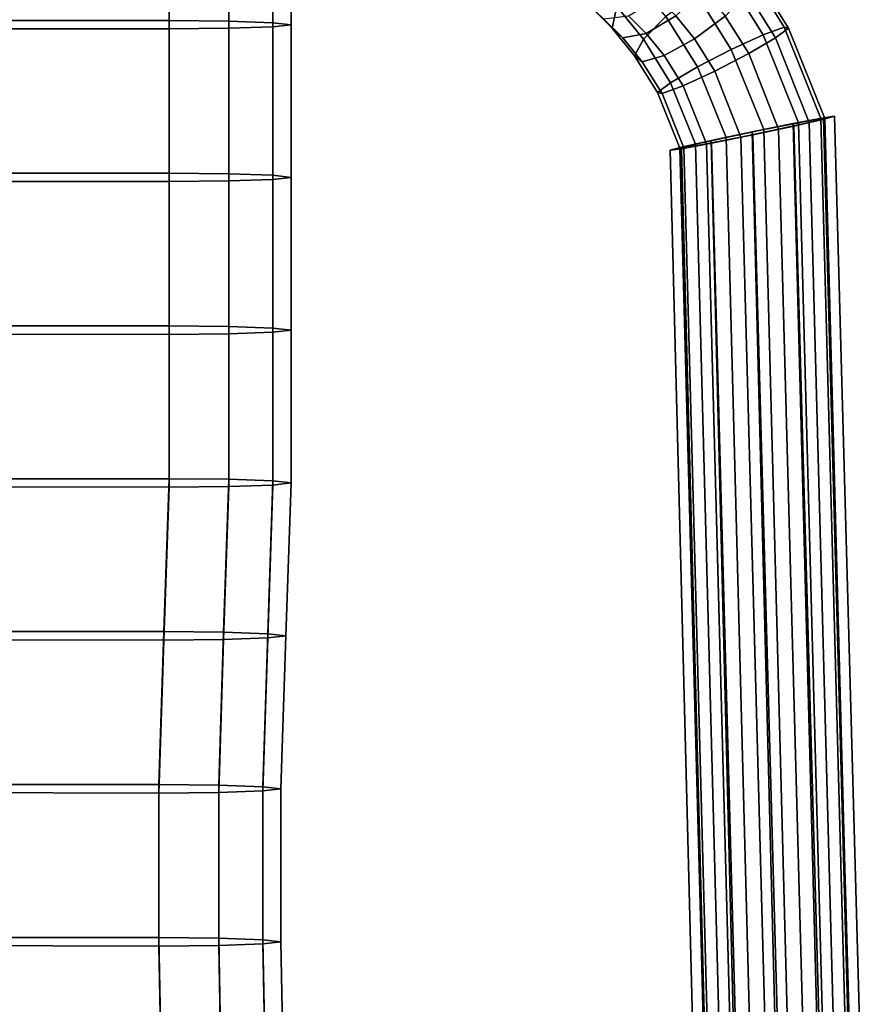
# Model space of a CAD drawing. Units: inches. Extents: x -11.7 to 11.7, y -9.7 to 9.3.
# Drawn here: x 6.5 to 11.7, y -3.7 to 2.4 of the extents above; entities that cross this region are included whole.
import ezdxf

# ---------------------------------------------------------------- set-up
doc = ezdxf.new("R2010")
doc.units = ezdxf.units.IN
doc.header["$MEASUREMENT"] = 0
for name, color, linetype in [('Knoll Studio Chair Arm Pad', 2, 'Continuous'), ('Knoll Studio Chair Cushion', 2, 'Continuous'), ('Knoll Studio Chair Frame', 2, 'Continuous')]:
    doc.layers.add(name, color=color, linetype=linetype)

msp = doc.modelspace()

# ---------------------------------------------------------------- linework, layer by layer
at = {"layer": 'Knoll Studio Chair Arm Pad'}
for points in [[(11.5015, 1.7615, 24.168), (11.4403, 1.7488, 24.168), (11.38, 1.7404, 24.3945), (11.4329, 1.752, 24.4257)], [(11.4348, 1.743, 23.9102), (11.3816, 1.7325, 23.9415), (11.4403, 1.7488, 24.168), (11.5015, 1.7615, 24.168)], [(11.7213, -6.177, 24.5), (11.5015, 1.7615, 24.168), (11.4329, 1.752, 24.4257), (11.6479, -6.1956, 24.7598)], [(11.656, -6.1386, 24.2402), (11.4348, 1.743, 23.9102), (11.5015, 1.7615, 24.168), (11.7213, -6.177, 24.5)], [(11.4554, -6.1896, 24.95), (11.2474, 1.717, 24.6144), (10.9947, 1.6659, 24.6835), (11.1955, -6.1604, 25.0197)], [(11.2474, 1.717, 24.6144), (11.217, 1.7097, 24.5603), (10.995, 1.6648, 24.621), (10.9947, 1.6659, 24.6835)], [(10.9985, 1.6479, 23.6525), (10.9982, 1.649, 23.715), (11.2198, 1.696, 23.7757), (11.2506, 1.7014, 23.7215)], [(11.2118, -6.0464, 23.9803), (10.9985, 1.6479, 23.6525), (11.2506, 1.7014, 23.7215), (11.4695, -6.0908, 24.05)], [(11.4329, 1.752, 24.4257), (11.38, 1.7404, 24.3945), (11.217, 1.7097, 24.5603), (11.2474, 1.717, 24.6144)], [(11.2506, 1.7014, 23.7215), (11.2198, 1.696, 23.7757), (11.3816, 1.7325, 23.9415), (11.4348, 1.743, 23.9102)], [(11.6479, -6.1956, 24.7598), (11.4329, 1.752, 24.4257), (11.2474, 1.717, 24.6144), (11.4554, -6.1896, 24.95)], [(11.4695, -6.0908, 24.05), (11.2506, 1.7014, 23.7215), (11.4348, 1.743, 23.9102), (11.656, -6.1386, 24.2402)], [(11.1955, -6.1604, 25.0197), (10.9947, 1.6659, 24.6835), (10.7425, 1.6124, 24.6144), (10.9378, -6.116, 24.95)], [(10.9947, 1.6659, 24.6835), (10.995, 1.6648, 24.621), (10.7733, 1.6178, 24.5603), (10.7425, 1.6124, 24.6144)], [(10.7458, 1.5968, 23.7215), (10.7762, 1.6041, 23.7757), (10.9982, 1.649, 23.715), (10.9985, 1.6479, 23.6525)], [(10.9518, -6.0172, 24.05), (10.7458, 1.5968, 23.7215), (10.9985, 1.6479, 23.6525), (11.2118, -6.0464, 23.9803)], [(10.5584, 1.5708, 24.4257), (10.6115, 1.5813, 24.3945), (10.5529, 1.565, 24.168), (10.4917, 1.5523, 24.168)], [(10.4917, 1.5523, 24.168), (10.5529, 1.565, 24.168), (10.6132, 1.5734, 23.9415), (10.5603, 1.5618, 23.9102)], [(10.7425, 1.6124, 24.6144), (10.7733, 1.6178, 24.5603), (10.6115, 1.5813, 24.3945), (10.5584, 1.5708, 24.4257)], [(10.9378, -6.116, 24.95), (10.7425, 1.6124, 24.6144), (10.5584, 1.5708, 24.4257), (10.7513, -6.0682, 24.7598)], [(10.5603, 1.5618, 23.9102), (10.6132, 1.5734, 23.9415), (10.7762, 1.6041, 23.7757), (10.7458, 1.5968, 23.7215)], [(10.7594, -6.0112, 24.2402), (10.5603, 1.5618, 23.9102), (10.7458, 1.5968, 23.7215), (10.9518, -6.0172, 24.05)], [(10.7513, -6.0682, 24.7598), (10.5584, 1.5708, 24.4257), (10.4917, 1.5523, 24.168), (10.686, -6.0298, 24.5)], [(10.686, -6.0298, 24.5), (10.4917, 1.5523, 24.168), (10.5603, 1.5618, 23.9102), (10.7594, -6.0112, 24.2402)]]:
    msp.add_3dface(points, dxfattribs=at)
at = {"layer": 'Knoll Studio Chair Cushion'}
for points in [[(-7.3377, 3.2864, 16.4907), (7.4123, 3.2864, 16.4907), (7.4123, 2.3493, 16.5745), (-7.3377, 2.3493, 16.5745)], [(7.7804, 3.2826, 16.6026), (7.7804, 2.3456, 16.6867), (7.4123, 2.3493, 16.5745), (7.4123, 3.2864, 16.4907)], [(8.051, 3.2733, 16.8747), (8.051, 2.3363, 16.9595), (7.7804, 2.3456, 16.6867), (7.7804, 3.2826, 16.6026)], [(8.1623, 3.2606, 17.2448), (8.1623, 2.3238, 17.3304), (8.051, 2.3363, 16.9595), (8.051, 3.2733, 16.8747)], [(6.1202, 3.235, 17.9967), (6.1191, 2.2985, 18.0779), (7.4123, 2.2982, 18.0864), (7.4123, 3.2349, 17.9989)], [(7.4123, 3.2349, 17.9989), (7.4123, 2.2982, 18.0864), (7.7804, 2.302, 17.9742), (7.7804, 3.2387, 17.887)], [(7.7804, 3.2387, 17.887), (7.7804, 2.302, 17.9742), (8.051, 2.3112, 17.7014), (8.051, 3.248, 17.6149)], [(8.051, 3.248, 17.6149), (8.051, 2.3112, 17.7014), (8.1623, 2.3238, 17.3304), (8.1623, 3.2606, 17.2448)], [(-7.3377, 2.3493, 16.5745), (7.4123, 2.3493, 16.5745), (7.4123, 1.4123, 16.6583), (-7.3377, 1.4123, 16.6583)], [(7.7804, 2.3456, 16.6867), (7.7804, 1.4084, 16.7697), (7.4123, 1.4123, 16.6583), (7.4123, 2.3493, 16.5745)], [(7.4123, 2.2982, 18.0864), (7.4123, 1.3604, 18.161), (7.7804, 1.3642, 18.0496), (7.7804, 2.302, 17.9742)], [(8.051, 2.3363, 16.9595), (8.051, 1.3991, 17.0409), (7.7804, 1.4084, 16.7697), (7.7804, 2.3456, 16.6867)], [(7.7804, 2.302, 17.9742), (7.7804, 1.3642, 18.0496), (8.051, 1.3736, 17.7784), (8.051, 2.3112, 17.7014)], [(8.1623, 2.3238, 17.3304), (8.1623, 1.3863, 17.4096), (8.051, 1.3991, 17.0409), (8.051, 2.3363, 16.9595)], [(8.051, 2.3112, 17.7014), (8.051, 1.3736, 17.7784), (8.1623, 1.3863, 17.4096), (8.1623, 2.3238, 17.3304)], [(6.1191, 2.2985, 18.0779), (6.1173, 1.361, 18.1432), (7.4123, 1.3604, 18.161), (7.4123, 2.2982, 18.0864)], [(-7.3377, 1.4123, 16.6583), (7.4123, 1.4123, 16.6583), (7.4123, 0.474, 16.7258), (-7.3377, 0.474, 16.7258)], [(7.7804, 1.4084, 16.7697), (7.7804, 0.4702, 16.837), (7.4123, 0.474, 16.7258), (7.4123, 1.4123, 16.6583)], [(8.051, 1.3991, 17.0409), (8.051, 0.4607, 17.1074), (7.7804, 0.4702, 16.837), (7.7804, 1.4084, 16.7697)], [(8.1623, 1.3863, 17.4096), (8.1623, 0.4479, 17.4753), (8.051, 0.4607, 17.1074), (8.051, 1.3991, 17.0409)], [(6.1173, 1.361, 18.1432), (6.1152, 0.4228, 18.1952), (7.4123, 0.4218, 18.2249), (7.4123, 1.3604, 18.161)], [(7.4123, 1.3604, 18.161), (7.4123, 0.4218, 18.2249), (7.7804, 0.4257, 18.1136), (7.7804, 1.3642, 18.0496)], [(7.7804, 1.3642, 18.0496), (7.7804, 0.4257, 18.1136), (8.051, 0.4351, 17.8432), (8.051, 1.3736, 17.7784)], [(8.051, 1.3736, 17.7784), (8.051, 0.4351, 17.8432), (8.1623, 0.4479, 17.4753), (8.1623, 1.3863, 17.4096)], [(-7.3377, 0.474, 16.7258), (7.4123, 0.474, 16.7258), (7.4123, -0.465, 16.7822), (-7.3377, -0.465, 16.7822)], [(7.7804, 0.4702, 16.837), (7.7804, -0.4689, 16.8934), (7.4123, -0.465, 16.7822), (7.4123, 0.474, 16.7258)], [(7.4123, 0.4218, 18.2249), (7.4123, -0.5173, 18.2812), (7.7804, -0.5134, 18.17), (7.7804, 0.4257, 18.1136)], [(8.051, 0.4607, 17.1074), (8.051, -0.4783, 17.1638), (7.7804, -0.4689, 16.8934), (7.7804, 0.4702, 16.837)], [(7.7804, 0.4257, 18.1136), (7.7804, -0.5134, 18.17), (8.051, -0.504, 17.8996), (8.051, 0.4351, 17.8432)], [(8.1623, 0.4479, 17.4753), (8.1623, -0.4912, 17.5317), (8.051, -0.4783, 17.1638), (8.051, 0.4607, 17.1074)], [(8.051, 0.4351, 17.8432), (8.051, -0.504, 17.8996), (8.1623, -0.4912, 17.5317), (8.1623, 0.4479, 17.4753)], [(6.1152, 0.4228, 18.1952), (6.1128, -0.5158, 18.2383), (7.4123, -0.5173, 18.2812), (7.4123, 0.4218, 18.2249)], [(-7.3377, -0.465, 16.7822), (7.4123, -0.465, 16.7822), (7.3797, -1.4043, 16.8223), (-7.3051, -1.4043, 16.8223)], [(7.7804, -0.4689, 16.8934), (7.7478, -1.4082, 16.9335), (7.3797, -1.4043, 16.8223), (7.4123, -0.465, 16.7822)], [(8.051, -0.4783, 17.1638), (8.0184, -1.4176, 17.2039), (7.7478, -1.4082, 16.9335), (7.7804, -0.4689, 16.8934)], [(8.1623, -0.4912, 17.5317), (8.1297, -1.4305, 17.5718), (8.0184, -1.4176, 17.2039), (8.051, -0.4783, 17.1638)], [(6.1128, -0.5158, 18.2383), (6.0789, -1.4546, 18.2642), (7.3797, -1.4566, 18.3213), (7.4123, -0.5173, 18.2812)], [(7.4123, -0.5173, 18.2812), (7.3797, -1.4566, 18.3213), (7.7478, -1.4527, 18.2101), (7.7804, -0.5134, 18.17)], [(7.7804, -0.5134, 18.17), (7.7478, -1.4527, 18.2101), (8.0184, -1.4433, 17.9397), (8.051, -0.504, 17.8996)], [(8.051, -0.504, 17.8996), (8.0184, -1.4433, 17.9397), (8.1297, -1.4305, 17.5718), (8.1623, -0.4912, 17.5317)], [(-7.3051, -1.4043, 16.8223), (7.3797, -1.4043, 16.8223), (7.3498, -2.3438, 16.857), (-7.2752, -2.3438, 16.857)], [(7.7478, -1.4082, 16.9335), (7.7179, -2.3477, 16.9682), (7.3498, -2.3438, 16.857), (7.3797, -1.4043, 16.8223)], [(8.0184, -1.4176, 17.2039), (7.9885, -2.3572, 17.2386), (7.7179, -2.3477, 16.9682), (7.7478, -1.4082, 16.9335)], [(7.7478, -1.4527, 18.2101), (7.7179, -2.3923, 18.2448), (7.9885, -2.3828, 17.9744), (8.0184, -1.4433, 17.9397)], [(8.1297, -1.4305, 17.5718), (8.0998, -2.37, 17.6065), (7.9885, -2.3572, 17.2386), (8.0184, -1.4176, 17.2039)], [(8.0184, -1.4433, 17.9397), (7.9885, -2.3828, 17.9744), (8.0998, -2.37, 17.6065), (8.1297, -1.4305, 17.5718)], [(6.0789, -1.4546, 18.2642), (6.0475, -2.3936, 18.2848), (7.3498, -2.3961, 18.356), (7.3797, -1.4566, 18.3213)], [(7.3797, -1.4566, 18.3213), (7.3498, -2.3961, 18.356), (7.7179, -2.3923, 18.2448), (7.7478, -1.4527, 18.2101)], [(-7.2752, -2.3438, 16.857), (7.3498, -2.3438, 16.857), (7.3498, -3.2844, 16.8768), (-7.2752, -3.2844, 16.8768)], [(7.7179, -2.3477, 16.9682), (7.7179, -3.2883, 16.988), (7.3498, -3.2844, 16.8768), (7.3498, -2.3438, 16.857)], [(7.9885, -2.3572, 17.2386), (7.9885, -3.2977, 17.2584), (7.7179, -3.2883, 16.988), (7.7179, -2.3477, 16.9682)], [(8.0998, -2.37, 17.6065), (8.0998, -3.3106, 17.6263), (7.9885, -3.2977, 17.2584), (7.9885, -2.3572, 17.2386)], [(6.0475, -2.3936, 18.2848), (6.0451, -3.3338, 18.2912), (7.3498, -3.3367, 18.3758), (7.3498, -2.3961, 18.356)], [(7.3498, -2.3961, 18.356), (7.3498, -3.3367, 18.3758), (7.7179, -3.3328, 18.2646), (7.7179, -2.3923, 18.2448)], [(7.7179, -2.3923, 18.2448), (7.7179, -3.3328, 18.2646), (7.9885, -3.3234, 17.9942), (7.9885, -2.3828, 17.9744)], [(7.9885, -2.3828, 17.9744), (7.9885, -3.3234, 17.9942), (8.0998, -3.3106, 17.6263), (8.0998, -2.37, 17.6065)], [(-7.2752, -3.2844, 16.8768), (7.3498, -3.2844, 16.8768), (7.3674, -4.2247, 16.8877), (-7.2928, -4.2247, 16.8877)], [(7.7179, -3.2883, 16.988), (7.7355, -4.2286, 16.999), (7.3674, -4.2247, 16.8877), (7.3498, -3.2844, 16.8768)], [(7.9885, -3.2977, 17.2584), (8.0061, -4.2381, 17.2694), (7.7355, -4.2286, 16.999), (7.7179, -3.2883, 16.988)], [(7.7179, -3.3328, 18.2646), (7.7355, -4.2732, 18.2756), (8.0061, -4.2637, 18.0052), (7.9885, -3.3234, 17.9942)], [(8.0998, -3.3106, 17.6263), (8.1174, -4.2509, 17.6373), (8.0061, -4.2381, 17.2694), (7.9885, -3.2977, 17.2584)], [(7.9885, -3.3234, 17.9942), (8.0061, -4.2637, 18.0052), (8.1174, -4.2509, 17.6373), (8.0998, -3.3106, 17.6263)], [(6.0451, -3.3338, 18.2912), (6.0599, -4.2737, 18.2904), (7.3674, -4.2771, 18.3868), (7.3498, -3.3367, 18.3758)], [(7.3498, -3.3367, 18.3758), (7.3674, -4.2771, 18.3868), (7.7355, -4.2732, 18.2756), (7.7179, -3.3328, 18.2646)]]:
    msp.add_3dface(points, dxfattribs=at)
at = {"layer": 'Knoll Studio Chair Frame'}
for points in [[(8.5815, 4.7637, 16.4004), (8.5266, 4.8589, 16.1352), (-9.4367, -7.2632, 16.4831), (-9.3817, -7.3584, 16.7483)], [(8.5266, 4.8589, 16.1352), (8.5815, 4.7637, 15.8701), (-9.3817, -7.3584, 16.2179), (-9.4367, -7.2632, 16.4831)], [(-8.5142, 4.7516, 16.4004), (-8.4365, 4.8293, 16.1352), (9.6169, -7.4734, 16.4831), (9.5393, -7.551, 16.7483)], [(-8.4365, 4.8293, 16.1352), (-8.5142, 4.7516, 15.8701), (9.5393, -7.551, 16.2179), (9.6169, -7.4734, 16.4831)], [(8.7141, 4.5341, 16.5102), (8.5815, 4.7637, 16.4004), (-9.3817, -7.3584, 16.7483), (-9.2492, -7.588, 16.8581)], [(8.5815, 4.7637, 15.8701), (8.7141, 4.5341, 15.7602), (-9.2492, -7.588, 16.1081), (-9.3817, -7.3584, 16.2179)], [(-8.7017, 4.5641, 16.5102), (-8.5142, 4.7516, 16.4004), (9.5393, -7.551, 16.7483), (9.3518, -7.7385, 16.8581)], [(-8.5142, 4.7516, 15.8701), (-8.7017, 4.5641, 15.7602), (9.3518, -7.7385, 16.1081), (9.5393, -7.551, 16.2179)], [(-8.8892, 4.3766, 16.4004), (-8.7017, 4.5641, 16.5102), (9.3518, -7.7385, 16.8581), (9.1643, -7.926, 16.7483)], [(-8.7017, 4.5641, 15.7602), (-8.8892, 4.3766, 15.8701), (9.1643, -7.926, 16.2179), (9.3518, -7.7385, 16.1081)], [(8.8467, 4.3045, 16.4004), (8.7141, 4.5341, 16.5102), (-9.2492, -7.588, 16.8581), (-9.1166, -7.8176, 16.7483)], [(8.7141, 4.5341, 15.7602), (8.8467, 4.3045, 15.8701), (-9.1166, -7.8176, 16.2179), (-9.2492, -7.588, 16.1081)], [(-8.9669, 4.2989, 16.1352), (-8.8892, 4.3766, 16.4004), (9.1643, -7.926, 16.7483), (9.0866, -8.0037, 16.4831)], [(-8.8892, 4.3766, 15.8701), (-8.9669, 4.2989, 16.1352), (9.0866, -8.0037, 16.4831), (9.1643, -7.926, 16.2179)], [(8.9016, 4.2093, 16.1352), (8.8467, 4.3045, 16.4004), (-9.1166, -7.8176, 16.7483), (-9.0617, -7.9128, 16.4831)], [(8.8467, 4.3045, 15.8701), (8.9016, 4.2093, 16.1352), (-9.0617, -7.9128, 16.4831), (-9.1166, -7.8176, 16.2179)], [(10.4659, 2.3737, 24.5324), (10.2784, 2.6037, 24.4339), (10.1629, 2.4353, 24.3176), (10.3267, 2.2346, 24.4037)], [(11.0623, 2.262, 24.5232), (10.841, 2.6164, 24.4513), (10.6541, 2.5135, 24.5501), (10.8672, 2.1719, 24.6194)], [(11.1913, 2.3099, 24.3322), (10.9759, 2.6545, 24.2626), (10.841, 2.6164, 24.4513), (11.0623, 2.262, 24.5232)], [(11.1397, 2.2427, 23.8852), (10.9691, 2.5162, 23.83), (11.0226, 2.6177, 24.0352), (11.2192, 2.3026, 24.0985)], [(11.2192, 2.3026, 24.0985), (11.0226, 2.6177, 24.0352), (10.9759, 2.6545, 24.2626), (11.1913, 2.3099, 24.3322)], [(10.1629, 2.4353, 24.3176), (10.0036, 2.5942, 24.2072), (9.9979, 2.4394, 24.0307), (10.1343, 2.3035, 24.1252)], [(10.3436, 2.2709, 23.7239), (10.236, 2.3782, 23.6494), (10.4161, 2.4886, 23.5469), (10.5257, 2.3794, 23.6227)], [(10.8672, 2.1719, 24.6194), (10.6541, 2.5135, 24.5501), (10.4659, 2.3737, 24.5324), (10.6592, 2.0643, 24.5952)], [(10.6417, 2.2373, 23.6836), (10.5257, 2.3794, 23.6227), (10.6975, 2.5394, 23.6317), (10.8299, 2.3771, 23.7013)], [(10.9742, 2.1462, 23.7482), (10.8299, 2.3771, 23.7013), (10.9691, 2.5162, 23.83), (11.1397, 2.2427, 23.8852)], [(10.1343, 2.3035, 24.1252), (9.9979, 2.4394, 24.0307), (10.0829, 2.3603, 23.8266), (10.2003, 2.2432, 23.9079)], [(10.3267, 2.2346, 24.4037), (10.1629, 2.4353, 24.3176), (10.1343, 2.3035, 24.1252), (10.2733, 2.1332, 24.1985)], [(10.2003, 2.2432, 23.9079), (10.0829, 2.3603, 23.8266), (10.236, 2.3782, 23.6494), (10.3436, 2.2709, 23.7239)], [(10.6592, 2.0643, 24.5952), (10.4659, 2.3737, 24.5324), (10.3267, 2.2346, 24.4037), (10.4937, 1.9678, 24.4582)], [(10.4549, 2.1344, 23.7823), (10.3436, 2.2709, 23.7239), (10.5257, 2.3794, 23.6227), (10.6417, 2.2373, 23.6836)], [(10.7662, 2.0385, 23.724), (10.6417, 2.2373, 23.6836), (10.8299, 2.3771, 23.7013), (10.9742, 2.1462, 23.7482)], [(10.2733, 2.1332, 24.1985), (10.1343, 2.3035, 24.1252), (10.2003, 2.2432, 23.9079), (10.32, 2.0963, 23.971)], [(11.4169, 1.7469, 24.3283), (11.1913, 2.3099, 24.3322), (11.0623, 2.262, 24.5232), (11.2791, 1.7218, 24.5188)], [(11.3458, 1.724, 23.8786), (11.1397, 2.2427, 23.8852), (11.2192, 2.3026, 24.0985), (11.4418, 1.7477, 24.0933)], [(11.4418, 1.7477, 24.0933), (11.2192, 2.3026, 24.0985), (11.1913, 2.3099, 24.3322), (11.4169, 1.7469, 24.3283)], [(10.32, 2.0963, 23.971), (10.2003, 2.2432, 23.9079), (10.3436, 2.2709, 23.7239), (10.4549, 2.1344, 23.7823)], [(11.2791, 1.7218, 24.5188), (11.0623, 2.262, 24.5232), (10.8672, 2.1719, 24.6194), (11.0671, 1.6796, 24.615)], [(11.1566, 1.6823, 23.7431), (10.9742, 2.1462, 23.7482), (11.1397, 2.2427, 23.8852), (11.3458, 1.724, 23.8786)], [(10.4937, 1.9678, 24.4582), (10.3267, 2.2346, 24.4037), (10.2733, 2.1332, 24.1985), (10.4141, 1.9078, 24.2448)], [(10.5711, 1.9484, 23.8201), (10.4549, 2.1344, 23.7823), (10.6417, 2.2373, 23.6836), (10.7662, 2.0385, 23.724)], [(10.4141, 1.9078, 24.2448), (10.2733, 2.1332, 24.1985), (10.32, 2.0963, 23.971), (10.4421, 1.9005, 24.0111)], [(10.4421, 1.9005, 24.0111), (10.32, 2.0963, 23.971), (10.4549, 2.1344, 23.7823), (10.5711, 1.9484, 23.8201)], [(11.0671, 1.6796, 24.615), (10.8672, 2.1719, 24.6194), (10.6592, 2.0643, 24.5952), (10.8366, 1.6315, 24.5929)], [(10.9261, 1.6341, 23.721), (10.7662, 2.0385, 23.724), (10.9742, 2.1462, 23.7482), (11.1566, 1.6823, 23.7431)], [(10.8366, 1.6315, 24.5929), (10.6592, 2.0643, 24.5952), (10.4937, 1.9678, 24.4582), (10.6474, 1.5898, 24.4573)], [(10.7141, 1.592, 23.8172), (10.5711, 1.9484, 23.8201), (10.7662, 2.0385, 23.724), (10.9261, 1.6341, 23.721)], [(10.6474, 1.5898, 24.4573), (10.4937, 1.9678, 24.4582), (10.4141, 1.9078, 24.2448), (10.5514, 1.5661, 24.2427)], [(10.5763, 1.5669, 24.0077), (10.4421, 1.9005, 24.0111), (10.5711, 1.9484, 23.8201), (10.7141, 1.592, 23.8172)], [(10.5514, 1.5661, 24.2427), (10.4141, 1.9078, 24.2448), (10.4421, 1.9005, 24.0111), (10.5763, 1.5669, 24.0077)], [(11.49, -6.1841, 24.857), (11.2791, 1.7218, 24.5188), (11.0671, 1.6796, 24.615), (11.2729, -6.1637, 24.9511)], [(11.3677, -6.0793, 24.0767), (11.1566, 1.6823, 23.7431), (11.3458, 1.724, 23.8786), (11.5561, -6.1216, 24.2155)], [(11.6295, -6.1824, 24.6649), (11.4169, 1.7469, 24.3283), (11.2791, 1.7218, 24.5188), (11.49, -6.1841, 24.857)], [(11.5561, -6.1216, 24.2155), (11.3458, 1.724, 23.8786), (11.4418, 1.7477, 24.0933), (11.6524, -6.1593, 24.4296)], [(11.6524, -6.1593, 24.4296), (11.4418, 1.7477, 24.0933), (11.4169, 1.7469, 24.3283), (11.6295, -6.1824, 24.6649)], [(10.9173, -6.0227, 24.143), (10.7141, 1.592, 23.8172), (10.9261, 1.6341, 23.721), (11.1344, -6.043, 24.0489)], [(11.2729, -6.1637, 24.9511), (11.0671, 1.6796, 24.615), (10.8366, 1.6315, 24.5929), (11.0396, -6.1275, 24.9233)], [(11.1344, -6.043, 24.0489), (10.9261, 1.6341, 23.721), (11.1566, 1.6823, 23.7431), (11.3677, -6.0793, 24.0767)], [(10.8512, -6.0851, 24.7845), (10.6474, 1.5898, 24.4573), (10.5514, 1.5661, 24.2427), (10.7549, -6.0475, 24.5704)], [(10.7778, -6.0244, 24.3351), (10.5763, 1.5669, 24.0077), (10.7141, 1.592, 23.8172), (10.9173, -6.0227, 24.143)], [(11.0396, -6.1275, 24.9233), (10.8366, 1.6315, 24.5929), (10.6474, 1.5898, 24.4573), (10.8512, -6.0851, 24.7845)], [(10.7549, -6.0475, 24.5704), (10.5514, 1.5661, 24.2427), (10.5763, 1.5669, 24.0077), (10.7778, -6.0244, 24.3351)]]:
    msp.add_3dface(points, dxfattribs=at)

doc.saveas('drawing.dxf')
